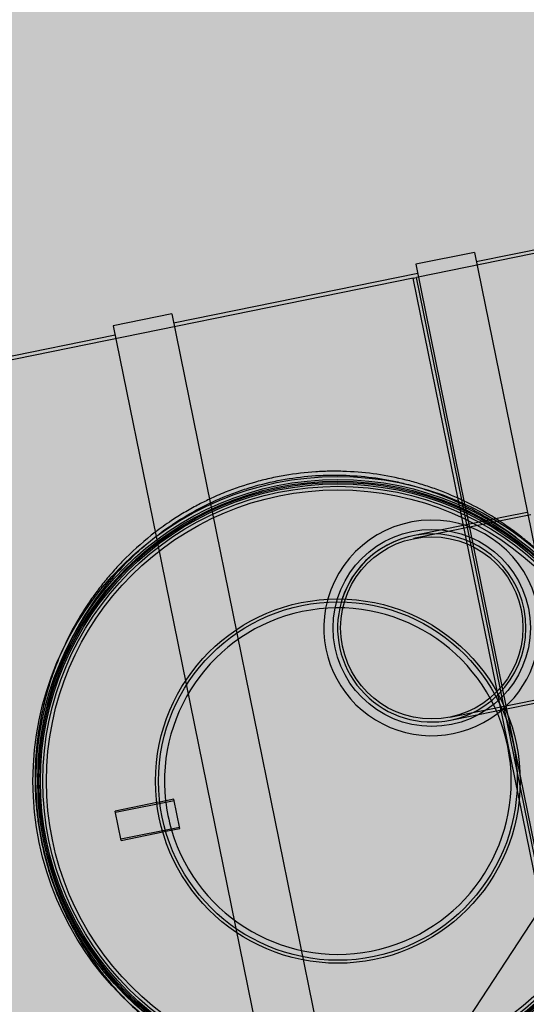
# Model space of a CAD drawing. Units: millimetres. Extents: x 544674 to 552306, y 6584905 to 6588444.
# Drawn here: x 549944 to 549945, y 6586887 to 6586889 of the extents above; entities that cross this region are included whole.
import ezdxf
from ezdxf import colors
from ezdxf.entities.mleader import LeaderData, LeaderLine
from ezdxf.lldxf.tags import DXFTag
from ezdxf.math import Vec2, Vec3

# ---------------------------------------------------------------- set-up
doc = ezdxf.new("R2010")
doc.units = ezdxf.units.MM
doc.linetypes.add('DASHED2', pattern=[0.375, 0.25, -0.125])
doc.linetypes.add('Long Dashed', pattern=[10.583333, 6.35, -4.233333])
doc.layers.get('0').transparency = 0.8
doc.layers.add('_tekst', color=7, linetype='Continuous', lineweight=30)
doc.layers.add('hydrant', color=150, linetype='DASHED2')
doc.layers.add('rb-trassikoridor', color=7, linetype='Continuous')
doc.layers.add('TL_katend_AB_KT', color=41, linetype='Continuous', lineweight=9, transparency=0.6)
doc.layers.add('TL_katend_AB_ST-1', color=7, linetype='Continuous', lineweight=9, true_color=0xcbcbcb, transparency=0.6)
doc.layers.add('TL_katend_sillutis_KT-pun', color=7, linetype='Continuous', lineweight=9, true_color=0xa50052)
tags = doc.linetypes.add('HIDDEN2', pattern=[4.7625, 3.175, -1.5875]).pattern_tags.tags
tags[6:7] = [DXFTag(74, 4), DXFTag(75, 0), DXFTag(340, '0'), DXFTag(46, 0.0), DXFTag(50, 0.0), DXFTag(44, 0.0), DXFTag(45, 0.0)]
tags[4:5] = [DXFTag(74, 4), DXFTag(75, 0), DXFTag(340, '0'), DXFTag(46, 0.0), DXFTag(50, 0.0), DXFTag(44, 0.0), DXFTag(45, 0.0)]

# ---------------------------------------------------------------- blocks, each defined once
blk = doc.blocks.new('SE1')
at = {"linetype": 'Continuous'}
for p, q in [((61.927, 34.518), (61.927, 19.396)), ((66.127, 34.518), (61.927, 34.518)), ((66.127, 34.518), (66.127, 20.855)), ((83.624, 34.518), (83.624, 17.316)), ((87.824, 34.518), (83.624, 34.518)), ((87.824, 34.518), (87.824, 13.278)), ((61.927, 33.846), (44.429, 33.846)), ((83.624, 33.846), (66.127, 33.846)), ((105.321, 33.846), (87.824, 33.846)), ((79.625, 2.625), (82.909, 2.625)), ((55.265, -1.05), (55.265, 1.05)), ((58.249, 1.05), (55.265, 1.05)), ((59.465, 1.05), (58.459, 1.05)), ((59.465, -1.05), (59.465, 1.05)), ((55.265, -1.05), (58.249, -1.05)), ((58.459, -1.05), (59.465, -1.05))]:
    blk.add_line(p, q, dxfattribs=at)
at = {"linetype": 'HIDDEN2'}
for p, q in [((83.237, 33.6), (20.615, 33.6)), ((83.237, -33.6), (83.237, 33.6)), ((83.237, 33.6), (83.489, 33.6)), ((117.341, 33.6), (83.489, 33.6)), ((83.489, -33.6), (83.489, 33.6)), ((66.127, 20.855), (66.127, 20.423)), ((66.127, 20.423), (66.127, -20.423)), ((61.927, 19.396), (61.927, 18.931)), ((61.927, 18.931), (61.927, -18.931)), ((83.624, 17.316), (83.624, 16.794)), ((83.624, 16.794), (83.624, -16.794)), ((86.24, 15.855), (79.625, 15.855)), ((86.24, 15.645), (79.625, 15.645)), ((87.815, 15.855), (86.24, 15.855)), ((88.025, 15.645), (86.24, 15.645)), ((79.625, 2.835), (86.24, 2.835)), ((82.909, 2.625), (86.24, 2.625)), ((59.465, 0.945), (55.265, 0.945)), ((58.459, 1.05), (58.249, 1.05)), ((55.265, -0.945), (59.465, -0.945)), ((58.249, -1.05), (58.459, -1.05))]:
    blk.add_line(p, q, dxfattribs=at)
at = {"linetype": 'Continuous'}
for radius in [21.42, 21.088, 12.81, 12.6]:
    blk.add_circle((71.015, 0), radius, dxfattribs=at)
at = {"linetype": 'HIDDEN2'}
for centre, radius in [((71.015, 0), 21.21), ((71.015, 0), 21.21), ((71.015, 0), 21), ((71.015, 0), 20.895), ((71.015, 0), 20.895), ((71.015, 0), 20.727), ((71.015, 0), 20.476), ((79.625, 9.24), 6.93), ((79.625, 9.24), 6.405)]:
    blk.add_circle(centre, radius, dxfattribs=at)
for centre, radius, start, end in [((79.625, 9.24), 7.581, 0, 158.02276), ((79.625, 9.24), 6.615, 0, 156.20859), ((79.625, 9.24), 6.615, 90, 156.20859), ((79.625, 9.24), 6.615, 270, 0), ((79.625, 9.24), 7.581, 296.01997, 0), ((71.015, 0), 12.18, 175.05457, 184.94543)]:
    blk.add_arc(centre, radius, start, end, dxfattribs=at)
at = {"linetype": 'Continuous'}
for centre, radius, start, end in [((71.015, 0), 12.18, 0, 175.05457), ((79.625, 9.24), 7.581, 158.02276, 296.01997), ((79.625, 9.24), 6.615, 156.20859, 270), ((79.625, 9.24), 6.615, 156.20859, 270), ((71.015, 0), 12.18, 184.94543, 0)]:
    blk.add_arc(centre, radius, start, end, dxfattribs=at)
at = {"linetype": 'HIDDEN2'}
for points, knots in [([(56.546, 15.589), (57.519, 16.539), (58.566, 17.382), (60.256, 18.496), (60.839, 18.842), (62.051, 19.481), (62.682, 19.776), (64.608, 20.558), (65.947, 20.954), (67.704, 21.276), (68.06, 21.331), (68.773, 21.423), (69.129, 21.46), (70.198, 21.54), (70.91, 21.557), (72.336, 21.514), (73.049, 21.455), (74.118, 21.309), (74.474, 21.251), (75.174, 21.117), (75.52, 21.042), (76.548, 20.79), (77.219, 20.588), (78.205, 20.236), (78.53, 20.111), (79.174, 19.844), (79.491, 19.702), (80.424, 19.259), (81.024, 18.936), (82.184, 18.238), (82.744, 17.864), (83.827, 17.062), (84.349, 16.635), (85.106, 15.953), (85.353, 15.72), (85.834, 15.243), (86.068, 15), (86.444, 14.591), (86.588, 14.429), (86.73, 14.265)], [0, 0, 0, 0, 0.03125, 0.03125, 0.046875, 0.046875, 0.0625, 0.0625, 0.09375, 0.09375, 0.1015625, 0.1015625, 0.109375, 0.109375, 0.125, 0.125, 0.140625, 0.140625, 0.1484375, 0.1484375, 0.15625, 0.15625, 0.171875, 0.171875, 0.1796875, 0.1796875, 0.1875, 0.1875, 0.203125, 0.203125, 0.21875, 0.21875, 0.234375, 0.234375, 0.2421875, 0.2421875, 0.25, 0.25, 0.2550346, 0.2550346, 0.2550346, 0.2550346]), ([(66.12, 21.221), (65.817, 21.147), (65.516, 21.066), (64.872, 20.877), (64.531, 20.768), (63.862, 20.533), (63.533, 20.409), (62.771, 20.098), (62.343, 19.906), (61.923, 19.701)], [0.91506835, 0.91506835, 0.91506835, 0.91506835, 0.921875, 0.921875, 0.9296875, 0.9296875, 0.9375, 0.9375, 0.94805302, 0.94805302, 0.94805302, 0.94805302]), ([(87.827, 13.317), (87.827, 13.317), (87.826, 13.317), (87.618, 13.593), (87.404, 13.863), (86.963, 14.394), (86.735, 14.655), (85.621, 15.873), (84.667, 16.743), (83.636, 17.527)], [0.73436714, 0.73436714, 0.73436714, 0.73436714, 0.734375, 0.734375, 0.7421875, 0.7421875, 0.75, 0.75, 0.77968051, 0.77968051, 0.77968051, 0.77968051]), ([(51.819, 8.716), (51.838, 8.761), (51.858, 8.807), (52.02, 9.174), (52.17, 9.491), (52.482, 10.114), (52.644, 10.42), (53.152, 11.323), (53.516, 11.904), (54.295, 13.026), (54.71, 13.568), (55.372, 14.351), (55.599, 14.607), (55.948, 14.982), (56.066, 15.105), (56.304, 15.349), (56.425, 15.47), (56.546, 15.589)], [0.93640243, 0.93640243, 0.93640243, 0.93640243, 0.9375, 0.9375, 0.9453125, 0.9453125, 0.953125, 0.953125, 0.96875, 0.96875, 0.984375, 0.984375, 0.9921875, 0.9921875, 0.99609375, 0.99609375, 1, 1, 1, 1]), ([(53.315, 12.046), (53.064, 11.66), (52.825, 11.264), (52.426, 10.553), (52.261, 10.243), (51.944, 9.611), (51.794, 9.291), (51.081, 7.678), (50.634, 6.337), (50.157, 4.245), (50.03, 3.534), (49.892, 2.446), (49.855, 2.082), (49.798, 1.356), (49.779, 0.994), (49.728, -0.817), (49.827, -2.259), (50.129, -4.053), (50.199, -4.411), (50.354, -5.118), (50.44, -5.468), (50.721, -6.506), (50.941, -7.183), (51.442, -8.509), (51.723, -9.157), (52.192, -10.11), (52.355, -10.422), (52.695, -11.035), (52.87, -11.336), (53.149, -11.788), (53.247, -11.942), (53.347, -12.096)], [0.0364457, 0.0364457, 0.0364457, 0.0364457, 0.046875, 0.046875, 0.0546875, 0.0546875, 0.0625, 0.0625, 0.09375, 0.09375, 0.109375, 0.109375, 0.1171875, 0.1171875, 0.125, 0.125, 0.15625, 0.15625, 0.1640625, 0.1640625, 0.171875, 0.171875, 0.1875, 0.1875, 0.203125, 0.203125, 0.2109375, 0.2109375, 0.21875, 0.21875, 0.2228855, 0.2228855, 0.2228855, 0.2228855]), ([(50.065, 1.525), (50.093, 1.922), (50.132, 2.319), (50.226, 3.075), (50.28, 3.434), (50.404, 4.141), (50.474, 4.491), (50.759, 5.751), (51.021, 6.641), (51.338, 7.51)], [0.88195401, 0.88195401, 0.88195401, 0.88195401, 0.890625, 0.890625, 0.8984375, 0.8984375, 0.90625, 0.90625, 0.92679123, 0.92679123, 0.92679123, 0.92679123]), ([(90, -9.191), (89.908, -9.388), (89.814, -9.584), (89.561, -10.091), (89.399, -10.398), (88.892, -11.302), (88.529, -11.883), (87.753, -13.004), (87.34, -13.544), (86.463, -14.584), (85.998, -15.086), (84.548, -16.507), (83.505, -17.352), (81.813, -18.473), (81.228, -18.821), (80.009, -19.468), (79.384, -19.76), (78.104, -20.283), (77.449, -20.513), (76.44, -20.811), (76.1, -20.901), (75.41, -21.067), (75.06, -21.141), (73.296, -21.467), (71.875, -21.576), (70.088, -21.526), (69.73, -21.507), (69.012, -21.448), (68.652, -21.409), (67.581, -21.265), (66.882, -21.132), (65.51, -20.798), (64.838, -20.596), (63.847, -20.244), (63.519, -20.118), (62.876, -19.852), (62.56, -19.711), (61.006, -18.975), (59.847, -18.277), (58.488, -17.272), (58.22, -17.064), (57.694, -16.635), (57.436, -16.413), (56.679, -15.732), (56.199, -15.257), (54.829, -13.767), (54.008, -12.688), (53.099, -11.22), (52.923, -10.92), (52.587, -10.314), (52.426, -10.007), (51.966, -9.076), (51.69, -8.441), (51.195, -7.141), (50.978, -6.477), (50.699, -5.457), (50.613, -5.113), (50.458, -4.417), (50.389, -4.064), (50.284, -3.451), (50.244, -3.194), (50.21, -2.937)], [0.4404618, 0.4404618, 0.4404618, 0.4404618, 0.4453125, 0.4453125, 0.453125, 0.453125, 0.46875, 0.46875, 0.484375, 0.484375, 0.5, 0.5, 0.53125, 0.53125, 0.546875, 0.546875, 0.5625, 0.5625, 0.578125, 0.578125, 0.5859375, 0.5859375, 0.59375, 0.59375, 0.625, 0.625, 0.6328125, 0.6328125, 0.640625, 0.640625, 0.65625, 0.65625, 0.671875, 0.671875, 0.6796875, 0.6796875, 0.6875, 0.6875, 0.71875, 0.71875, 0.7265625, 0.7265625, 0.734375, 0.734375, 0.75, 0.75, 0.78125, 0.78125, 0.7890625, 0.7890625, 0.796875, 0.796875, 0.8125, 0.8125, 0.828125, 0.828125, 0.8359375, 0.8359375, 0.84375, 0.84375, 0.8493947, 0.8493947, 0.8493947, 0.8493947])]:
    blk.add_open_spline(points, degree=3, knots=knots, dxfattribs=at)
at = {"linetype": 'Continuous'}
for points, knots in [([(83.636, 17.527), (83.581, 17.568), (83.527, 17.609), (82.925, 18.057), (82.356, 18.44), (81.467, 18.977), (81.165, 19.15), (80.553, 19.48), (80.243, 19.637), (79.301, 20.086), (78.658, 20.355), (77.335, 20.831), (76.655, 21.037), (75.606, 21.297), (75.251, 21.375), (74.54, 21.511), (74.184, 21.57), (73.109, 21.718), (72.387, 21.78), (71.295, 21.814), (70.93, 21.816), (70.195, 21.799), (69.827, 21.781), (68.734, 21.698), (68.016, 21.605), (66.909, 21.402), (66.513, 21.318), (66.12, 21.221)], [0.7796805, 0.7796805, 0.7796805, 0.7796805, 0.78125, 0.78125, 0.796875, 0.796875, 0.8046875, 0.8046875, 0.8125, 0.8125, 0.828125, 0.828125, 0.84375, 0.84375, 0.8515625, 0.8515625, 0.859375, 0.859375, 0.875, 0.875, 0.8828125, 0.8828125, 0.890625, 0.890625, 0.90625, 0.90625, 0.9150683, 0.9150683, 0.9150683, 0.9150683]), ([(61.923, 19.701), (61.099, 19.299), (60.308, 18.846), (59.26, 18.154), (58.976, 17.956), (58.42, 17.549), (58.147, 17.339), (57.613, 16.907), (57.351, 16.685), (56.839, 16.228), (56.587, 15.992), (56.341, 15.751)], [0.94805302, 0.94805302, 0.94805302, 0.94805302, 0.96875, 0.96875, 0.9765625, 0.9765625, 0.984375, 0.984375, 0.9921875, 0.9921875, 1, 1, 1, 1]), ([(56.341, 15.751), (55.36, 14.789), (54.48, 13.745), (53.567, 12.428), (53.44, 12.238), (53.315, 12.046)], [0, 0, 0, 0, 0.03125, 0.03125, 0.0364457, 0.0364457, 0.0364457, 0.0364457]), ([(53.347, -12.096), (54.002, -13.101), (54.733, -14.042), (55.772, -15.175), (56.011, -15.424), (56.497, -15.906), (56.745, -16.141), (57.504, -16.826), (58.029, -17.256), (59.121, -18.067), (59.687, -18.448), (60.569, -18.981), (60.869, -19.152), (61.42, -19.449), (61.67, -19.577), (61.922, -19.7)], [0.22288555, 0.22288555, 0.22288555, 0.22288555, 0.25, 0.25, 0.2578125, 0.2578125, 0.265625, 0.265625, 0.28125, 0.28125, 0.296875, 0.296875, 0.3046875, 0.3046875, 0.31095908, 0.31095908, 0.31095908, 0.31095908]), ([(66.123, -21.222), (66.455, -21.303), (66.791, -21.377), (67.488, -21.511), (67.848, -21.57), (68.924, -21.719), (69.643, -21.779), (71.086, -21.825), (71.809, -21.81), (72.897, -21.729), (73.26, -21.693), (73.986, -21.6), (74.344, -21.544), (75.41, -21.35), (76.105, -21.185), (77.128, -20.887), (77.466, -20.779), (78.135, -20.546), (78.467, -20.421), (79.448, -20.022), (80.079, -19.727), (81.299, -19.084), (81.888, -18.735), (82.859, -18.096), (83.25, -17.82), (83.632, -17.529)], [0.3440977, 0.3440977, 0.3440977, 0.3440977, 0.3515625, 0.3515625, 0.359375, 0.359375, 0.375, 0.375, 0.390625, 0.390625, 0.3984375, 0.3984375, 0.40625, 0.40625, 0.421875, 0.421875, 0.4296875, 0.4296875, 0.4375, 0.4375, 0.453125, 0.453125, 0.46875, 0.46875, 0.4797187, 0.4797187, 0.4797187, 0.4797187])]:
    blk.add_open_spline(points, degree=3, knots=knots, dxfattribs=at)

msp = doc.modelspace()

# ---------------------------------------------------------------- hatches: boundary and pattern name
at = {"layer": 'TL_katend_AB_KT'}
h = msp.add_hatch(color=256, dxfattribs=at)
h.dxf.hatch_style = 1
edge = h.paths.add_edge_path(flags=17)
edge.add_line((549954.7657, 6586908.534), (549963.4771, 6586971.8168))
edge.add_arc((549951.5893, 6586973.4533), 12, 352.16203, 442.16177)
edge.add_line((549953.2258, 6586985.3412), (549729.7286, 6587016.1084))
edge.add_arc((549728.2233, 6587004.0474), 12.1546, 82.88592, 171.43787)
edge.add_line((549716.2042, 6587005.857), (549707.4926, 6586942.5732))
edge.add_line((549707.4926, 6586942.5732), (549722.0323, 6586940.5717))
edge.add_line((549722.0323, 6586940.5717), (549717.9474, 6586910.8989))
edge.add_line((549717.9474, 6586910.8989), (549864.9002, 6586890.6696))
edge.add_line((549864.9002, 6586890.6696), (549885.2072, 6586887.8742))
edge.add_arc((549895.2306, 6586960.6876), 73.5, 262.162028, 281.422018)
edge.add_line((549705.1161, 6586910.202), (549709.3351, 6586940.843))
edge.add_line((549709.3351, 6586940.843), (549704.3212, 6586941.5334))
edge.add_line((549710.0031, 6586908.9642), (549710.0372, 6586909.2119))
edge.add_line((549710.0372, 6586909.2119), (549884.8322, 6586885.1499))
edge.add_arc((549895.2306, 6586960.6876), 76.25, 262.162028, 279.313533)
edge = h.paths.add_edge_path()
edge.add_line((549710.0031, 6586908.9642), (549710.0372, 6586909.2119))
edge.add_line((549710.0372, 6586909.2119), (549884.8322, 6586885.1499))
edge.add_arc((549895.2306, 6586960.6876), 76.25, 262.162028, 279.31308)
edge.add_arc((549905.5251, 6586889.2252), 4.3, 278.2054, 298.3965, ccw=False)
edge.add_arc((549905.5257, 6586889.2253), 4.3, 278.1978, 352.2203)
edge.add_arc((549895.2305, 6586960.6876), 73.5, 262.16211, 281.422105, ccw=False)
edge.add_line((549885.2072, 6586887.8742), (549864.9002, 6586890.6696))
edge.add_line((549864.9002, 6586890.6696), (549717.9474, 6586910.8989))
edge.add_line((549717.9474, 6586910.8989), (549722.0323, 6586940.5717))
edge.add_line((549722.0323, 6586940.5717), (549707.4926, 6586942.5732))
edge.add_line((549707.4926, 6586942.5732), (549716.2042, 6587005.857))
edge.add_arc((549728.2233, 6587004.0474), 12.1546, 82.88592, 171.43787, ccw=False)
edge.add_line((549729.7286, 6587016.1084), (549953.2258, 6586985.3412))
edge.add_arc((549951.5893, 6586973.4533), 12, -7.83797, 82.16177, ccw=False)
edge.add_line((549963.4771, 6586971.8168), (549954.7657, 6586908.534))
edge.add_line((549954.7657, 6586908.534), (549955.7564, 6586908.3976))
edge.add_arc((549956.0292, 6586910.3789), 2, 262.162, 352.1005)
edge.add_line((549958.0102, 6586910.1041), (549958.0102, 6586910.1041))
edge.add_line((549958.0102, 6586910.1041), (549966.4491, 6586971.4077))
edge.add_arc((549951.5893, 6586973.4533), 15, 352.16203, 442.16177)
edge.add_line((549953.6349, 6586988.3131), (549730.1377, 6587019.0804))
edge.add_arc((549728.0921, 6587004.2205), 15, 82.16177, 172.16203)
edge.add_line((549713.2322, 6587006.2661), (549704.3212, 6586941.5334))
edge.add_line((549704.3212, 6586941.5334), (549709.3351, 6586940.843))
edge.add_line((549709.3351, 6586940.843), (549705.1161, 6586910.202))
edge.add_arc((549709.0431, 6586917.1718), 8, 240.60168, 262.16203)
edge.add_line((549707.9521, 6586909.2466), (549710.0031, 6586908.9642))
at = {"layer": 'TL_katend_AB_ST-1'}
h = msp.add_hatch(color=256, dxfattribs=at)
h.dxf.hatch_style = 1
edge = h.paths.add_edge_path(flags=16)
edge.add_line((549958.0102, 6586910.1041), (549966.4491, 6586971.4077))
edge.add_arc((549951.5893, 6586973.4533), 15, 352.16203, 442.16177)
edge.add_line((549953.6349, 6586988.3131), (549730.1377, 6587019.0804))
edge.add_arc((549728.0921, 6587004.2205), 15, 82.16177, 172.16203)
edge.add_line((549713.2322, 6587006.2661), (549701.1178, 6586918.2628))
edge.add_arc((549709.0431, 6586917.1718), 8, 172.16203, 262.16203)
edge.add_line((549707.9521, 6586909.2466), (549884.7981, 6586884.9022))
edge.add_arc((549895.2306, 6586960.6876), 76.5, 262.162028, 278.197816)
edge.add_arc((549905.5257, 6586889.2253), 4.3, 278.1978, 442.162)
edge.add_line((549906.1121, 6586893.4852), (549890.7019, 6586895.6065))
edge.add_line((549890.7019, 6586895.6065), (549893.6398, 6586916.9485))
edge.add_line((549893.6398, 6586916.9485), (549954.7657, 6586908.534))
edge.add_line((549954.7657, 6586908.534), (549955.7564, 6586908.3976))
edge.add_arc((549956.0292, 6586910.3789), 2, 262.162, 352.1005)
edge.add_line((549958.0102, 6586910.1041), (549958.0102, 6586910.1041))
edge = h.paths.add_edge_path()
edge.add_arc((549804.4535, 6586858.0434), 15, 282.04304, 372.04275)
edge.add_line((549819.1234, 6586861.1731), (549818.447, 6586864.3437))
edge.add_arc((549856.0996, 6586872.3766), 38.5, 186.45572, 192.04304, ccw=False)
edge.add_arc((549793.0023, 6586865.2369), 25, 6.45572, 82.16203)
edge.add_line((549796.4116, 6586890.0034), (549706.9975, 6586902.3119))
edge.add_arc((549705.9065, 6586894.3867), 8, 82.16203, 172.16203)
edge.add_line((549697.9813, 6586895.4777), (549696.242, 6586882.8431))
edge.add_arc((549701.1953, 6586882.1613), 5, 172.162, 228.7555)
edge.add_line((549697.8989, 6586878.4017), (549696.6548, 6586869.3428))
edge.add_arc((549698.8096, 6586864.8309), 5, 115.529, 172.162)
edge.add_line((549693.8563, 6586865.5128), (549693.8285, 6586865.3106))
edge.add_arc((549670.5481, 6586868.5153), 23.5, 281.23777, 352.16203, ccw=False)
edge.add_line((549675.1278, 6586845.4659), (549666.1431, 6586843.6807))
edge.add_arc((549667.7021, 6586835.8341), 8, 101.23777, 146.07006)
edge.add_line((549661.0644, 6586840.2995), (549654.8237, 6586831.0229))
edge.add_arc((549653.994, 6586831.5811), 1, 281.2378, 326.0701, ccw=False)
edge.add_line((549654.1889, 6586830.6003), (549644.4909, 6586828.6734))
edge.add_arc((549644.2961, 6586829.6542), 1, 191.2378, 281.2378, ccw=False)
edge.add_line((549643.3152, 6586829.4593), (549640.2946, 6586844.6622))
edge.add_arc((549641.2754, 6586844.857), 1, 101.2378, 191.2378, ccw=False)
edge.add_line((549641.0805, 6586845.8379), (549661.1324, 6586849.822))
edge.add_line((549661.1324, 6586849.822), (549673.7637, 6586852.3317))
edge.add_arc((549670.5481, 6586868.5153), 16.5, 281.23819, 344.79145)
edge.add_arc((549684.5402, 6586864.7115), 2, 344.7915, 434.4706)
edge.add_line((549685.0757, 6586866.6385), (549682.0152, 6586867.4889))
edge.add_line((549682.0152, 6586867.4889), (549693.694, 6586952.3282))
edge.add_arc((549688.0886, 6586962.9385), 12, 297.84736, 352.16203)
edge.add_line((549699.9765, 6586961.302), (549703.7654, 6586988.8257))
edge.add_line((549703.7654, 6586988.8257), (549706.3949, 6587007.9277))
edge.add_arc((549698.4697, 6587009.0187), 8, 352.16203, 442.5662)
edge.add_line((549699.5047, 6587016.9514), (549674.6519, 6587020.1942))
edge.add_line((549674.6519, 6587020.1942), (549676.2156, 6587031.5506))
edge.add_line((549676.2156, 6587031.5506), (550075.739, 6586976.5511))
edge.add_arc((550143.5864, 6587469.403), 497.5, 262.161766, 270.587264)
edge.add_line((550148.6855, 6586971.9291), (550210.0736, 6586972.5583))
edge.add_arc((550210.4067, 6586940.0601), 32.5, 44.80576, 90.58726, ccw=False)
edge.add_line((550233.4654, 6586962.963), (550241.4634, 6586954.9106))
edge.add_arc((550260.9747, 6586974.29), 27.5, 224.80576, 272.35849)
edge.add_line((550262.1063, 6586946.8133), (550300.2157, 6586948.3829))
edge.add_line((550300.2157, 6586948.3829), (550300.0099, 6586953.3786))
edge.add_line((550300.0099, 6586953.3786), (550326.987, 6586954.4897))
edge.add_line((550326.987, 6586954.4897), (550327.1928, 6586949.494))
edge.add_line((550327.1928, 6586949.494), (550327.3985, 6586944.4982))
edge.add_line((550327.3985, 6586944.4982), (550262.3121, 6586941.8175))
edge.add_arc((550260.9747, 6586974.29), 32.5, 224.80576, 272.35849, ccw=False)
edge.add_line((550237.9159, 6586951.387), (550229.9179, 6586959.4395))
edge.add_arc((550210.4067, 6586940.0601), 27.5, 44.80576, 90.58726)
edge.add_line((550210.1248, 6586967.5586), (550148.7368, 6586966.9294))
edge.add_arc((550143.5864, 6587469.403), 502.5, 262.161766, 270.587264, ccw=False)
edge.add_line((550075.0571, 6586971.5978), (549981.3733, 6586984.4946))
edge.add_arc((549980.2823, 6586976.5693), 8, 82.16177, 172.16203)
edge.add_line((549972.357, 6586977.6603), (549961.433, 6586898.3041))
edge.add_arc((549948.5544, 6586900.0769), 13, 282.18477, 352.16203, ccw=False)
edge.add_line((549951.2982, 6586887.3698), (549912.8545, 6586879.0686))
edge.add_arc((549895.2306, 6586960.6876), 83.5, 262.162028, 282.184766, ccw=False)
edge.add_line((549883.8435, 6586877.9676), (549852.5575, 6586882.2744))
edge.add_arc((549850.3428, 6586867.6273), 14.8136, 81.40155, 276.69678)
edge.add_line((549852.0703, 6586852.9148), (549807.5832, 6586843.3736))
at = {"layer": 'TL_katend_sillutis_KT-pun'}
h = msp.add_hatch(dxfattribs=at)
h.set_pattern_fill('AR-HBONE', color=256, scale=0.15, angle=85.0453, style=0)
h.set_pattern_definition([(130.0453, (0, 0), (-0.845357438115, 0.073285754574), [1.8, -0.6]), (220.0453, (-0.38604, 0.4593), (-0.845357438115, 0.073285754574), [1.8, -0.6])])
h.paths.add_polyline_path([(549852.5575, 6586882.2744, 0.049473), (549849.637, 6586882.4241), (549883.8094, 6586877.72, 0.087589), (549912.9073, 6586878.8243), (549951.351, 6586887.1254, 0.31519), (549961.6806, 6586898.27), (549962.8705, 6586906.9136), (549962.6228, 6586906.9477), (549961.433, 6586898.3041, -0.31519), (549951.2982, 6586887.3698), (549912.8545, 6586879.0686, -0.087589), (549883.8435, 6586877.9676)])

# ---------------------------------------------------------------- linework, layer by layer
at = {"layer": 'hydrant', "lineweight": 0, "ltscale": 10}
msp.add_circle((549846.5725, 6586857.8502), 200, dxfattribs=at)
at = {"layer": 'rb-trassikoridor', "color": 5, "linetype": 'Long Dashed', "lineweight": 35, "flags": 128}
msp.add_lwpolyline([(549023.67, 6587087.0821), (549937.882, 6586959.3679), (549938.2817, 6586962.2297, 0.301647), (550088.1661, 6586837.747), (550521.208, 6586777.3538)], format="xyb", dxfattribs=at)

# ---------------------------------------------------------------- block references
at = {"xscale": 0.02382667099252399, "yscale": 0.02382667099252399, "zscale": 0.02382667099252399, "rotation": 11.49938340201813}
msp.add_blockref('SE1', (549943.2888, 6586887.0952), dxfattribs=at)

# ---------------------------------------------------------------- leaders
at = {"layer": '_tekst', "lineweight": 18}
ml = msp.add_multileader_mtext('Standard', dxfattribs=at)
ml.set_content('\\A1;\\pxa0.25,sm0.7;{\\fSwis721 Lt BT|b0|i0|c0|p34;Õlipüüdur}', color=256)
ml.set_leader_properties()
ml.build(insert=Vec2(0, 0))
ml.multileader.update_dxf_attribs({"text_right_attachment_type": 6, "dogleg_length": 0.36, "arrow_head_size": 0.18})
ctx = ml.context
ctx.base_point, ctx.char_height, ctx.arrow_head_size, ctx.landing_gap_size, ctx.plane_origin = Vec3(549881.2277, 6586818.621), 2.5, 0.18, 0.09, Vec3(549950.0052, 6586948.5438)
ctx.right_attachment, ctx.text_align_type = 6, 2
notes = []
notes.append((ctx, [(0, (1, 1, 0), (549899.3754, 6586817.0078), (-1, 0), 3.3819, [(0, [(549945.4669, 6586887.4966)], 0, [])])]))
ctx.mtext.insert, ctx.mtext.width, ctx.mtext.defined_height, ctx.mtext.alignment, ctx.mtext.flow_direction = Vec3(549895.9035, 6586820.2342), 90.098032, 6.2377, 3, 5
for ctx, leaders in notes:
    for number, flags, end, landing, length, lines in leaders:
        leader = LeaderData()
        leader.index, (leader.has_last_leader_line, leader.has_dogleg_vector, leader.attachment_direction) = number, flags
        leader.last_leader_point, leader.dogleg_vector, leader.dogleg_length = Vec3(end), Vec3(landing), length
        for number, points, colour, breaks in lines:
            line = LeaderLine()
            line.index, line.vertices, line.color, line.breaks = number, Vec3.list(points), colors.encode_raw_color(colour), breaks
            leader.lines.append(line)
        ctx.leaders.append(leader)

doc.saveas('drawing.dxf')
